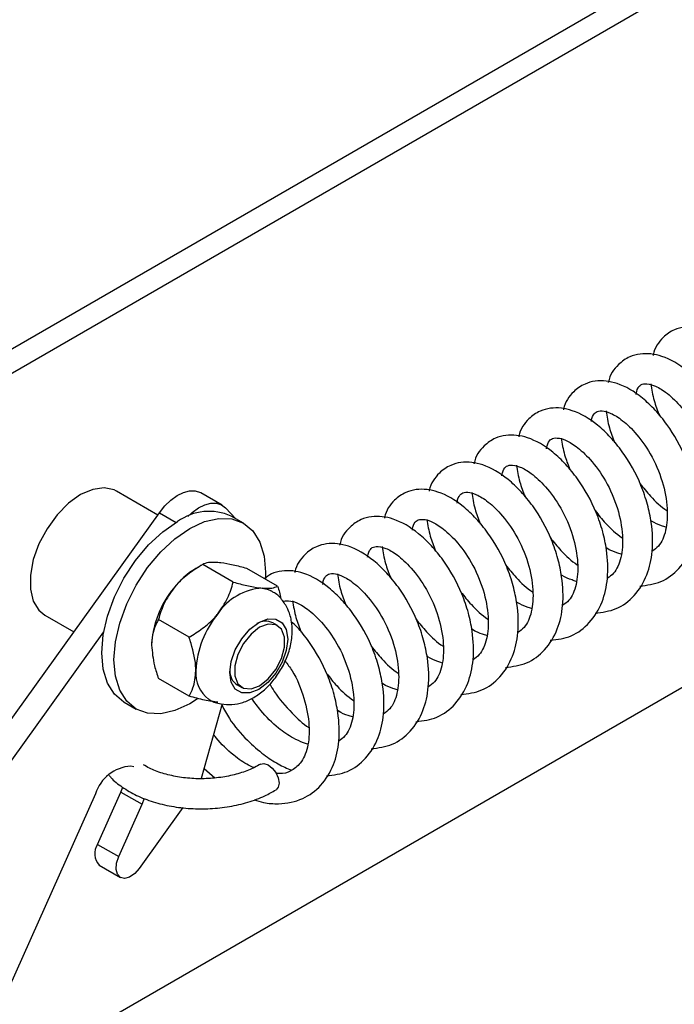
# Model space of a CAD drawing. Units: inches. Extents: x 0.1 to 10.8, y 0.2 to 8.4.
# Drawn here: x 7.8 to 7.9, y 4.6 to 4.7 of the extents above; entities that cross this region are included whole.
import ezdxf

# ---------------------------------------------------------------- set-up
doc = ezdxf.new("R2010")
doc.units = ezdxf.units.IN
doc.header["$MEASUREMENT"] = 0

msp = doc.modelspace()

# ---------------------------------------------------------------- linework, layer by layer
at = {"color": 7, "linetype": 'Continuous', "lineweight": 25}
for p, q in [((7.729316695668872, 4.625608892249734), (8.08161054211107, 4.828983800844166)), ((7.732729864534221, 4.623638511804495), (8.085023710976419, 4.827013420398926)), ((7.809242718514374, 4.554766336286719), (8.085023710976419, 4.713971314461813)), ((7.859381780984278, 4.660286138390831), (7.852705110299445, 4.664140498334826)), ((7.869754094723204, 4.661880448604141), (7.866340925857854, 4.66385082904938)), ((7.870328940775039, 4.661424051743562), (7.871980985381732, 4.659673301242812)), ((7.788179766013815, 4.56118315845705), (7.859640052598145, 4.660645615388457)), ((7.873196561149377, 4.658971564289041), (7.871238720500037, 4.660101801638127)), ((7.866625873536862, 4.652298593367457), (7.865522509524081, 4.65166142779993)), ((7.871557383980827, 4.649454051429322), (7.866627916006771, 4.652299772717862)), ((7.878695344681544, 4.648815810180696), (7.873765876707489, 4.651661531469238)), ((7.841169361191969, 4.644157829613538), (7.845851986581004, 4.641454607516148)), ((7.864419423280109, 4.640574496176948), (7.859489955306053, 4.643420217465491)), ((7.878699322600339, 4.642473830255494), (7.87795208008584, 4.642905204177063)), ((7.791592934879164, 4.559212778011811), (7.850669009980195, 4.641438190982676)), ((7.864419423280109, 4.631056699675951), (7.859489955306053, 4.633902420964493)), ((7.872184205532101, 4.632913869816417), (7.8729314480466, 4.63248249589485)), ((7.853935096838822, 4.630127798556193), (7.855892937488163, 4.628997561207107)), ((7.869765499110038, 4.629817340692585), (7.866397116198129, 4.617798132218827)), ((7.855501693497155, 4.619679280470517), (7.855027291776176, 4.619786172831692)), ((7.866848401225594, 4.619408426822514), (7.868568489752246, 4.617897131140817)), ((7.84935009761625, 4.615329327168674), (7.835382705302857, 4.58406026669142)), ((7.849671809252388, 4.607174794698431), (7.853439350538801, 4.615609259320897)), ((7.853439350538801, 4.615609259320897), (7.85375321738372, 4.616407074377154)), ((7.853439350538801, 4.615609259320897), (7.856852519404151, 4.613638878875658)), ((7.853084978117736, 4.605204414253192), (7.856852519404151, 4.613638878875658)), ((7.856852519404151, 4.613638878875658), (7.85722895314725, 4.614627372696297)), ((7.86344556645692, 4.613109199970359), (7.856407036322445, 4.603312576785332)), ((7.849671809252388, 4.607174794698431), (7.853084978117736, 4.605204414253192)), ((7.849943008243926, 4.603823646593195), (7.853356177109275, 4.601853266147955))]:
    msp.add_line(p, q, dxfattribs=at)
at = {"color": 8, "linetype": 'Continuous', "lineweight": 25}
msp.add_line((7.859640052598145, 4.660645615388457), (7.862329239391332, 4.659093180897249), dxfattribs=at)
at = {"color": 7, "linetype": 'Continuous', "lineweight": 25, "flags": 128}
for points in [[(7.852705110299445, 4.664140498334826), (7.852346771144882, 4.664323124895704), (7.850728293732863, 4.664678846320517), (7.848889493810565, 4.664422620881199), (7.846937235745707, 4.663569339468942), (7.844984977680849, 4.662168591697874), (7.843146177758551, 4.660301783936939), (7.841527700346532, 4.658077408267633), (7.840223605469052, 4.655624737318577), (7.839309682380197, 4.653086311410236), (7.838839044967918, 4.650609654629601), (7.838839044967918, 4.648338701266479), (7.839309682380197, 4.646405430875757), (7.840223605469052, 4.64492219810539), (7.841169361191969, 4.644157829613538)], [(7.859640052598145, 4.660645615388457), (7.860530189083809, 4.661742792507479), (7.861501768966962, 4.66267524500779), (7.862517454977559, 4.663407139262728), (7.863538214871818, 4.663910348986527), (7.864524821419452, 4.664165536111706), (7.865439359884129, 4.664162893940152), (7.866246685065532, 4.663902524009039), (7.866340925857854, 4.66385082904938)], [(7.864217013567719, 4.660060159255648), (7.86491493783231, 4.66070486456255), (7.865930623842908, 4.661436758817489), (7.866951383737167, 4.661939968541288), (7.867937990284801, 4.662195155666466), (7.868852528749477, 4.662192513494913), (7.86965985393088, 4.661932143563799), (7.870328940775039, 4.661424051743562)], [(7.864544749318769, 4.658114825990213), (7.86693197283587, 4.659221431746611), (7.869227456691977, 4.659742493172328), (7.871342986729826, 4.659657986168991), (7.873197264316463, 4.658971158293346), (7.874719030604124, 4.657708403955475), (7.875849804967793, 4.655918250096422), (7.876546132382816, 4.653669491325061), (7.876781253377143, 4.651048546179858), (7.876745062056195, 4.649941684375404)], [(7.853935096838822, 4.630127798556193), (7.853934393671738, 4.630128204551887), (7.852412627384076, 4.631390958889759), (7.851281853020407, 4.633181112748812), (7.850585525605383, 4.635429871520172), (7.850350404611056, 4.638050816665376), (7.850585525605383, 4.640943226732335), (7.851281853020407, 4.64399594802426), (7.852412627384076, 4.647091666173886), (7.853934393671738, 4.650111414468824), (7.855788671258374, 4.652939145675591), (7.857904201296222, 4.655466191669724), (7.86019968515233, 4.657595439490849), (7.86258690866943, 4.659245063339299)], [(7.865799695897651, 4.630653272681234), (7.864544749318769, 4.629854299505935), (7.86215752580167, 4.628747693749538), (7.859862041945562, 4.62822663232382), (7.857746511907714, 4.628311139327157), (7.855892234321077, 4.628997967202802), (7.854370468033416, 4.630260721540673), (7.853239693669747, 4.632050875399726), (7.852543366254722, 4.634299634171087), (7.852308245260396, 4.63692057931629), (7.852543366254722, 4.63981298938325), (7.853239693669747, 4.642865710675174), (7.854370468033416, 4.645961428824801), (7.855892234321077, 4.648981177119738), (7.857746511907714, 4.651808908326506), (7.859862041945562, 4.654335954320638), (7.86215752580167, 4.656465202141764), (7.864544749318769, 4.658114825990213)], [(7.876230610694517, 4.648497462948343), (7.877006945500534, 4.648346620849607), (7.877705944458349, 4.648042690282648)], [(7.880335628684835, 4.640264198140668), (7.880106907940772, 4.638464583317818), (7.879443134488604, 4.63657705198239), (7.878409283098608, 4.634786368852698), (7.877106554348106, 4.633267818469901), (7.87566246840384, 4.632170047125828), (7.874218382459576, 4.631600512328261), (7.872915653709073, 4.631614964111368), (7.871881802319079, 4.632211987833926), (7.87121802886691, 4.633333142654263), (7.870989308122846, 4.634868682127019), (7.87121802886691, 4.636668296949868), (7.871881802319079, 4.638555828285297), (7.872915653709073, 4.64034651141499), (7.874218382459576, 4.641865061797787), (7.87566246840384, 4.642962833141859), (7.877106554348106, 4.643532367939427), (7.878409283098608, 4.64351791615632), (7.879443134488604, 4.642920892433761), (7.880106907940772, 4.641799737613424), (7.880335628684835, 4.640264198140668)], [(7.875815385323469, 4.632768075327792), (7.877210428947419, 4.633857469917635), (7.878437209721669, 4.635383573538016), (7.87934775977949, 4.637162315569428), (7.87983225334562, 4.638979153471445), (7.87983225334562, 4.640614949779413), (7.87934775977949, 4.641872403316808), (7.878437209721669, 4.642599846628983), (7.877210428947419, 4.642709539316569), (7.875815385323469, 4.642188250822552), (7.874420341699518, 4.64109885623271), (7.873193560925268, 4.639572752612328), (7.872283010867449, 4.637794010580916), (7.871798517301318, 4.635977172678899), (7.871798517301318, 4.634341376370932), (7.872283010867449, 4.633083922833537), (7.873193560925269, 4.632356479521363), (7.874420341699518, 4.632246786833776), (7.875815385323469, 4.632768075327792)], [(7.875948218318366, 4.62011163852827), (7.875954477831064, 4.620115326527096), (7.876513594091233, 4.620227931078138), (7.877176881899557, 4.620006849822426), (7.877843361699938, 4.619485740377035), (7.878411567984422, 4.618743936931159), (7.878794996497001, 4.617894372334965), (7.878935273722419, 4.617066385096903)], [(7.878935273722419, 4.617066385096903), (7.878811043724727, 4.616386028768245), (7.878452423936999, 4.615963536488251)], [(7.856407036322445, 4.603312576785332), (7.855660061717039, 4.602475475287084), (7.854837920143874, 4.601914477807894), (7.854039774010191, 4.601697248923195), (7.853361891519094, 4.601849989642437), (7.852886035303489, 4.602354277180667), (7.852669600645868, 4.603149287018283), (7.852738692760177, 4.604139129235773), (7.853084978117736, 4.605204414253192)]]:
    msp.add_lwpolyline(points, dxfattribs=at)
at = {"color": 7, "linetype": 'Continuous', "lineweight": 25}
for centre, radius, start, end in [((7.867655899004868, 4.652169359674346), 0.008704036154278892, 65.69288095390571, 125.6175774751867), ((7.872312531899449, 4.640411117426432), 0.01314054364773478, 121.1126987123953, 142.0209179007875), ((7.873863419411272, 4.638585313164542), 0.01549414619669056, 140.227927620928, 177.3607126387843), ((7.876781797903631, 4.639300021577656), 0.009213942430182451, 93.42953811218666, 146.565085355107), ((7.881001380111989, 4.634464656162669), 0.01549414619668988, 140.227927620926, 177.3607126387842), ((7.876781999360043, 4.640304333137259), 0.00285195004699858, 65.77795680442591, 120.0354655544995), ((7.870619668331789, 4.634694856564406), 0.005118862755793804, 174.5826185168309, 233.5251282126909), ((7.873638722949742, 4.635118971546488), 0.002641608327928717, 177.606750137457, 236.590570911986), ((7.855363448683588, 4.613513702671846), 0.006281471433712848, 93.06768525339574, 163.1992423189562), ((7.851862530245495, 4.605665535848861), 0.002660285838899061, 145.4357815606482, 223.8176253644073)]:
    msp.add_arc(centre, radius, start, end, dxfattribs=at)
for points, knots in [([(7.951575794634889, 4.657571565777276), (7.952742854789144, 4.657725111437666), (7.955132312731885, 4.65803948332026), (7.958076193247551, 4.660321269999997), (7.960070755944457, 4.663559490277387), (7.960973408881749, 4.667634173739944), (7.960821356324673, 4.671544597342796), (7.960068909720451, 4.675161601254671), (7.958724268337334, 4.679139963201585), (7.956614860823775, 4.6829036521692), (7.954072692204508, 4.685999920958129), (7.951407929328152, 4.688522693813244), (7.948139042803998, 4.690442006000052), (7.944943386677711, 4.690839051131917), (7.942484680880926, 4.690174202341394), (7.940582629473006, 4.688796087515208), (7.939489900762097, 4.687258461361495), (7.939260895574263, 4.686040793915375), (7.939254910317858, 4.686008969082279)], [0, 0, 0, 0, 0.06899337871284565, 0.1412581657945451, 0.2173290459725498, 0.2877734176511675, 0.3657239441515159, 0.4129645207269274, 0.4635585530158834, 0.5609244843485962, 0.6098032658488929, 0.6602372726232665, 0.7531509160293641, 0.8315039880330479, 0.8704755847244902, 0.9227645911359248, 0.9979813831732136, 1, 1, 1, 1]), ([(7.944354773219586, 4.653198703461425), (7.94552183337384, 4.653352249121816), (7.947911291316581, 4.653666621004409), (7.95085517183225, 4.655948407684146), (7.952849734529154, 4.659186627961536), (7.953752387466446, 4.663261311424093), (7.953600334909369, 4.667171735026944), (7.952847888305147, 4.67078873893882), (7.951503246922031, 4.674767100885734), (7.94939383940847, 4.678530789853349), (7.946851670789204, 4.681627058642278), (7.944186907912848, 4.684149831497393), (7.940918021388694, 4.686069143684201), (7.937722365262408, 4.686466188816066), (7.935263659465623, 4.685801340025544), (7.933361608057703, 4.684423225199357), (7.932268879346793, 4.682885599045646), (7.932039874158959, 4.681667931599523), (7.932033888902554, 4.681636106766428)], [0, 0, 0, 0, 0.0689933787128465, 0.1412581657945435, 0.2173290459725528, 0.2877734176511627, 0.3657239441515155, 0.4129645207269259, 0.4635585530158843, 0.5609244843485974, 0.6098032658488971, 0.6602372726232693, 0.7531509160293672, 0.8315039880330483, 0.8704755847244906, 0.9227645911359265, 0.9979813831732113, 1, 1, 1, 1]), ([(7.937133751804282, 4.648825841145575), (7.938300811958538, 4.648979386805965), (7.940690269901278, 4.649293758688558), (7.943634150416945, 4.651575545368296), (7.94562871311385, 4.654813765645685), (7.946531366051142, 4.658888449108242), (7.946379313494066, 4.662798872711094), (7.945626866889843, 4.66641587662297), (7.944282225506727, 4.670394238569883), (7.942172817993167, 4.674157927537498), (7.939630649373902, 4.677254196326428), (7.936965886497545, 4.679776969181543), (7.933696999973392, 4.68169628136835), (7.930501343847104, 4.682093326500215), (7.928042638050318, 4.681428477709693), (7.926140586642398, 4.680050362883506), (7.92504785793149, 4.678512736729795), (7.924818852743654, 4.677295069283672), (7.92481286748725, 4.677263244450577)], [0, 0, 0, 0, 0.06899337871284576, 0.1412581657945474, 0.2173290459725531, 0.2877734176511683, 0.3657239441515199, 0.4129645207269292, 0.4635585530158869, 0.5609244843485981, 0.6098032658488945, 0.6602372726232745, 0.7531509160293676, 0.8315039880330498, 0.870475584724495, 0.9227645911359275, 0.9979813831732122, 1, 1, 1, 1]), ([(7.936545257606664, 4.679710477773745), (7.936568441648815, 4.679882282137966), (7.936664236379039, 4.680592164936463), (7.937080105975073, 4.681134137755593), (7.937448222630268, 4.681366262593488), (7.938059956691052, 4.681508507046311), (7.939281975203837, 4.681336062728347), (7.941346270520319, 4.680168765685697), (7.943713564146923, 4.677970448172665), (7.946214707966008, 4.674545554375646), (7.948109174751888, 4.670165520774149), (7.94893288659935, 4.665696119067579), (7.948654298553395, 4.662032448974508), (7.947657066641272, 4.659740172562002), (7.946690720214055, 4.659066203175188), (7.94634043511229, 4.658821900067526)], [0, 0, 0, 0, 0.02534526471693135, 0.1047247404198627, 0.152786339121662, 0.1969408742611032, 0.2844058143058003, 0.3588115395302117, 0.4428114525590545, 0.5420338692493393, 0.6485618994099609, 0.7511288688328244, 0.8477821319718645, 0.9448234609339818, 1, 1, 1, 1]), ([(7.938905719499028, 4.681432351177339), (7.939039217473946, 4.680541473504663), (7.939284021576904, 4.678907811948071), (7.939969088860654, 4.677162635049332), (7.940280571331251, 4.676369148008068)], [0, 0, 0, 0, 0.5453257249528861, 1, 1, 1, 1]), ([(7.929912730388978, 4.644452978829723), (7.931079790543233, 4.644606524490114), (7.933469248485975, 4.644920896372707), (7.936413129001641, 4.647202683052445), (7.938407691698546, 4.650440903329834), (7.939310344635838, 4.654515586792392), (7.939158292078762, 4.658426010395242), (7.938405845474541, 4.662043014307119), (7.937061204091423, 4.666021376254032), (7.934951796577863, 4.669785065221648), (7.932409627958598, 4.672881334010577), (7.929744865082242, 4.675404106865691), (7.926475978558087, 4.6773234190525), (7.9232803224318, 4.677720464184364), (7.920821616635014, 4.677055615393843), (7.918919565227095, 4.675677500567655), (7.917826836516187, 4.674139874413944), (7.917597831328353, 4.672922206967821), (7.917591846071947, 4.672890382134726)], [0, 0, 0, 0, 0.06899337871284528, 0.141258165794539, 0.2173290459725528, 0.2877734176511682, 0.3657239441515153, 0.4129645207269291, 0.4635585530158833, 0.5609244843485957, 0.6098032658488907, 0.6602372726232663, 0.7531509160293641, 0.8315039880330496, 0.8704755847244924, 0.9227645911359216, 0.9979813831732112, 1, 1, 1, 1]), ([(7.929324236191361, 4.675337615457894), (7.929347420233511, 4.675509419822115), (7.929443214963737, 4.676219302620612), (7.929859084559769, 4.676761275439742), (7.930227201214965, 4.676993400277636), (7.930838935275748, 4.677135644730459), (7.932060953788532, 4.676963200412496), (7.934125249105016, 4.675795903369846), (7.936492542731619, 4.673597585856815), (7.938993686550704, 4.670172692059795), (7.940888153336585, 4.665792658458298), (7.941711865184047, 4.661323256751729), (7.941433277138091, 4.657659586658657), (7.94043604522597, 4.655367310246151), (7.939469698798751, 4.654693340859336), (7.939119413696987, 4.654449037751675)], [0, 0, 0, 0, 0.02534526471693472, 0.1047247404198641, 0.1527863391216639, 0.1969408742611056, 0.2844058143058028, 0.3588115395302134, 0.4428114525590536, 0.5420338692493345, 0.6485618994099579, 0.7511288688328241, 0.8477821319718639, 0.9448234609339781, 1, 1, 1, 1]), ([(7.931684698083725, 4.677059488861488), (7.931818196058641, 4.676168611188812), (7.932063000161601, 4.67453494963222), (7.93274806744535, 4.672789772733481), (7.933059549915948, 4.671996285692217)], [0, 0, 0, 0, 0.5453257249528701, 1, 1, 1, 1]), ([(7.922691708973675, 4.640080116513873), (7.923858769127929, 4.640233662174263), (7.926248227070671, 4.640548034056856), (7.929192107586339, 4.642829820736594), (7.931186670283243, 4.646068041013983), (7.932089323220534, 4.650142724476541), (7.931937270663459, 4.654053148079392), (7.931184824059237, 4.657670151991268), (7.929840182676119, 4.661648513938181), (7.92773077516256, 4.665412202905797), (7.925188606543293, 4.668508471694725), (7.922523843666937, 4.67103124454984), (7.919254957142784, 4.672950556736649), (7.916059301016496, 4.673347601868514), (7.913600595219711, 4.672682753077991), (7.911698543811791, 4.671304638251804), (7.910605815100884, 4.669767012098093), (7.910376809913048, 4.668549344651971), (7.910370824656644, 4.668517519818875)], [0, 0, 0, 0, 0.06899337871285, 0.1412581657945423, 0.2173290459725554, 0.2877734176511697, 0.3657239441515207, 0.4129645207269259, 0.4635585530158883, 0.5609244843485922, 0.6098032658488958, 0.6602372726232678, 0.753150916029367, 0.8315039880330544, 0.8704755847244917, 0.9227645911359279, 0.9979813831732159, 1, 1, 1, 1]), ([(7.922103214776057, 4.670964753142044), (7.922126398818207, 4.671136557506264), (7.922222193548433, 4.671846440304761), (7.922638063144465, 4.672388413123891), (7.923006179799661, 4.672620537961786), (7.923617913860443, 4.672762782414609), (7.924839932373229, 4.672590338096645), (7.926904227689713, 4.671423041053995), (7.929271521316316, 4.669224723540963), (7.931772665135401, 4.665799829743944), (7.933667131921282, 4.661419796142448), (7.934490843768744, 4.656950394435878), (7.934212255722787, 4.653286724342808), (7.933215023810666, 4.650994447930301), (7.932248677383448, 4.650320478543486), (7.931898392281683, 4.650076175435824)], [0, 0, 0, 0, 0.0253452647169346, 0.1047247404198667, 0.1527863391216659, 0.1969408742611096, 0.2844058143058102, 0.3588115395302237, 0.4428114525590649, 0.542033869249346, 0.6485618994099691, 0.7511288688328271, 0.8477821319718677, 0.9448234609339825, 0.9999999999999999, 0.9999999999999999, 0.9999999999999999, 0.9999999999999999]), ([(7.924463676668421, 4.672686626545637), (7.924597174643338, 4.671795748872961), (7.924841978746298, 4.67016208731637), (7.925527046030046, 4.66841691041763), (7.925838528500645, 4.667623423376367)], [0, 0, 0, 0, 0.5453257249528733, 1, 1, 1, 1]), ([(7.91547068755837, 4.635707254198022), (7.916637747712626, 4.635860799858412), (7.919027205655366, 4.636175171741005), (7.921971086171034, 4.638456958420743), (7.92396564886794, 4.641695178698132), (7.924868301805231, 4.64576986216069), (7.924716249248156, 4.649680285763541), (7.923963802643932, 4.653297289675417), (7.922619161260815, 4.657275651622331), (7.920509753747257, 4.661039340589946), (7.91796758512799, 4.664135609378875), (7.915302822251634, 4.666658382233989), (7.91203393572748, 4.668577694420798), (7.908838279601192, 4.668974739552662), (7.906379573804408, 4.668309890762141), (7.904477522396489, 4.666931775935954), (7.903384793685579, 4.665394149782241), (7.903155788497744, 4.66417648233612), (7.90314980324134, 4.664144657503024)], [0, 0, 0, 0, 0.06899337871284943, 0.1412581657945417, 0.2173290459725541, 0.2877734176511678, 0.3657239441515205, 0.4129645207269264, 0.4635585530158854, 0.5609244843485935, 0.609803265848897, 0.6602372726232686, 0.7531509160293662, 0.8315039880330521, 0.8704755847244908, 0.9227645911359215, 0.9979813831732145, 1, 1, 1, 1]), ([(7.914882193360754, 4.666591890826193), (7.914905377402903, 4.666763695190412), (7.915001172133129, 4.66747357798891), (7.915417041729162, 4.668015550808041), (7.915785158384358, 4.668247675645936), (7.916396892445141, 4.668389920098758), (7.917618910957925, 4.668217475780795), (7.919683206274409, 4.667050178738144), (7.922050499901012, 4.664851861225113), (7.924551643720098, 4.661426967428094), (7.926446110505978, 4.657046933826597), (7.927269822353439, 4.652577532120027), (7.926991234307483, 4.648913862026956), (7.925994002395362, 4.64662158561445), (7.925027655968145, 4.645947616227635), (7.924677370866379, 4.645703313119974)], [0, 0, 0, 0, 0.02534526471693288, 0.1047247404198643, 0.1527863391216632, 0.1969408742611045, 0.284405814305803, 0.3588115395302139, 0.442811452559061, 0.5420338692493415, 0.6485618994099602, 0.7511288688328234, 0.847782131971862, 0.9448234609339742, 1, 1, 1, 1]), ([(7.917242655253117, 4.668313764229786), (7.917376153228035, 4.667422886557111), (7.917620957330993, 4.665789225000519), (7.918306024614743, 4.664044048101779), (7.918617507085341, 4.663250561060516)], [0, 0, 0, 0, 0.5453257249529175, 1, 1, 1, 1]), ([(7.908249666143067, 4.631334391882171), (7.909416726297323, 4.631487937542562), (7.911806184240064, 4.631802309425154), (7.914750064755731, 4.634084096104893), (7.916744627452636, 4.637322316382281), (7.917647280389928, 4.641396999844839), (7.917495227832851, 4.645307423447691), (7.916742781228629, 4.648924427359566), (7.915398139845513, 4.652902789306481), (7.913288732331952, 4.656666478274095), (7.910746563712687, 4.659762747063025), (7.90808180083633, 4.662285519918139), (7.904812914312177, 4.664204832104947), (7.901617258185889, 4.664601877236811), (7.899158552389104, 4.66393702844629), (7.897256500981184, 4.662558913620104), (7.89616377227028, 4.661021287466387), (7.895934767082441, 4.659803620020269), (7.895928781826036, 4.659771795187173)], [0, 0, 0, 0, 0.06899337871285167, 0.1412581657945449, 0.2173290459725581, 0.2877734176511734, 0.3657239441515256, 0.4129645207269302, 0.463558553015888, 0.5609244843486044, 0.6098032658489002, 0.6602372726232723, 0.7531509160293732, 0.8315039880330547, 0.8704755847244929, 0.9227645911359288, 0.9979813831732135, 1, 1, 1, 1]), ([(7.937141573697067, 4.665362169088985), (7.937693339581237, 4.66467190391405), (7.938997573467911, 4.663040293012089), (7.940546250212254, 4.661616320217139), (7.941503046683147, 4.660992421898044), (7.94150988642582, 4.660987961906722)], [0, 0, 0, 0, 0.4213073479662316, 0.9958631653152988, 1, 1, 1, 1]), ([(7.907661171945451, 4.662219028510342), (7.9076843559876, 4.662390832874562), (7.907780150717825, 4.66310071567306), (7.908196020313858, 4.66364268849219), (7.908564136969054, 4.663874813330084), (7.909175871029837, 4.664017057782907), (7.910397889542621, 4.663844613464944), (7.912462184859105, 4.662677316422293), (7.914829478485708, 4.660478998909261), (7.917330622304794, 4.657054105112243), (7.919225089090673, 4.652674071510746), (7.920048800938136, 4.648204669804176), (7.91977021289218, 4.644540999711105), (7.918772980980059, 4.642248723298599), (7.917806634552841, 4.641574753911784), (7.917456349451076, 4.641330450804123)], [0, 0, 0, 0, 0.02534526471693474, 0.1047247404198646, 0.1527863391216638, 0.1969408742611064, 0.2844058143058033, 0.3588115395302142, 0.442811452559059, 0.5420338692493356, 0.6485618994099646, 0.751128868832829, 0.8477821319718645, 0.9448234609339767, 1, 1, 1, 1]), ([(7.910021633837814, 4.663940901913935), (7.910155131812731, 4.66305002424126), (7.91039993591569, 4.661416362684668), (7.91108500319944, 4.659671185785928), (7.911396485670037, 4.658877698744665)], [0, 0, 0, 0, 0.5453257249528344, 1, 1, 1, 1]), ([(7.901028644727764, 4.62696152956632), (7.902195704882019, 4.62711507522671), (7.90458516282476, 4.627429447109304), (7.907529043340427, 4.629711233789042), (7.909523606037333, 4.632949454066431), (7.910426258974624, 4.637024137528988), (7.910274206417547, 4.64093456113184), (7.909521759813326, 4.644551565043716), (7.908177118430209, 4.648529926990629), (7.906067710916648, 4.652293615958245), (7.903525542297383, 4.655389884747174), (7.900860779421027, 4.657912657602288), (7.897591892896873, 4.659831969789097), (7.894396236770586, 4.660229014920961), (7.891937530973801, 4.659564166130439), (7.89003547956588, 4.658186051304253), (7.888942750854973, 4.65664842515054), (7.888713745667137, 4.655430757704418), (7.888707760410732, 4.655398932871322)], [0, 0, 0, 0, 0.06899337871285215, 0.1412581657945491, 0.2173290459725617, 0.2877734176511714, 0.3657239441515234, 0.4129645207269285, 0.4635585530158817, 0.5609244843486012, 0.609803265848897, 0.6602372726232689, 0.7531509160293699, 0.8315039880330526, 0.8704755847244915, 0.9227645911359239, 0.9979813831732176, 1, 1, 1, 1]), ([(7.900440150530146, 4.657846166194491), (7.900463334572296, 4.658017970558711), (7.900559129302521, 4.65872785335721), (7.900974998898555, 4.659269826176339), (7.901343115553751, 4.659501951014233), (7.901954849614533, 4.659644195467057), (7.903176868127319, 4.659471751149093), (7.905241163443802, 4.658304454106442), (7.907608457070404, 4.656106136593412), (7.91010960088949, 4.652681242796392), (7.91200406767537, 4.648301209194895), (7.912827779522832, 4.643831807488326), (7.912549191476876, 4.640168137395254), (7.911551959564756, 4.637875860982748), (7.910585613137537, 4.637201891595933), (7.910235328035773, 4.636957588488272)], [0, 0, 0, 0, 0.02534526471692799, 0.1047247404198638, 0.1527863391216626, 0.1969408742611046, 0.284405814305804, 0.3588115395302157, 0.4428114525590609, 0.5420338692493364, 0.6485618994099605, 0.7511288688328234, 0.8477821319718637, 0.9448234609339777, 1, 1, 1, 1]), ([(7.902800612422511, 4.659568039598085), (7.902934110397428, 4.658677161925409), (7.903178914500386, 4.657043500368817), (7.903863981784136, 4.655298323470078), (7.904175464254733, 4.654504836428814)], [0, 0, 0, 0, 0.5453257249528254, 1, 1, 1, 1]), ([(7.929920552281763, 4.660989306773134), (7.930472318165934, 4.660299041598199), (7.93177655205261, 4.658667430696237), (7.933325228796939, 4.65724345790129), (7.934282025267843, 4.656619559582193), (7.934288865010516, 4.656615099590871)], [0, 0, 0, 0, 0.4213073479662977, 0.9958631653153488, 0.9999999999999999, 0.9999999999999999, 0.9999999999999999, 0.9999999999999999]), ([(7.941322113527647, 4.658331257118896), (7.94109575771943, 4.65840243370881), (7.940366813606916, 4.658631646984031), (7.939515360887941, 4.65896561167778), (7.93894022265534, 4.659357069258806), (7.938898395683077, 4.659385538041534)], [0, 0, 0, 0, 0.2945954507558209, 0.9486993998272091, 0.9999999999999999, 0.9999999999999999, 0.9999999999999999, 0.9999999999999999]), ([(7.92269953086646, 4.656616444457283), (7.923251296750629, 4.655926179282348), (7.924555530637303, 4.654294568380388), (7.92610420738165, 4.652870595585434), (7.927061003852539, 4.652246697266341), (7.927067843595212, 4.65224223727502)], [0, 0, 0, 0, 0.4213073479662475, 0.9958631653153664, 0.9999999999999999, 0.9999999999999999, 0.9999999999999999, 0.9999999999999999]), ([(7.89380762331246, 4.622588667250469), (7.894974683466715, 4.622742212910859), (7.897364141409456, 4.623056584793453), (7.900308021925123, 4.625338371473191), (7.90230258462203, 4.62857659175058), (7.90320523755932, 4.632651275213138), (7.903053185002244, 4.636561698815989), (7.902300738398022, 4.640178702727864), (7.900956097014905, 4.644157064674778), (7.898846689501346, 4.647920753642393), (7.896304520882079, 4.651017022431322), (7.893639758005723, 4.653539795286437), (7.890370871481569, 4.655459107473246), (7.887175215355282, 4.65585615260511), (7.884716509558498, 4.655191303814588), (7.882814458150576, 4.653813188988402), (7.881721729439672, 4.652275562834688), (7.881492724251834, 4.651057895388568), (7.881486738995429, 4.651026070555472)], [0, 0, 0, 0, 0.06899337871284454, 0.1412581657945445, 0.217329045972553, 0.2877734176511637, 0.3657239441515148, 0.41296452072692, 0.4635585530158781, 0.5609244843485937, 0.609803265848895, 0.6602372726232626, 0.753150916029362, 0.8315039880330529, 0.8704755847244956, 0.9227645911359271, 0.9979813831732119, 1, 1, 1, 1]), ([(7.893219129114843, 4.65347330387864), (7.893242313156993, 4.65364510824286), (7.893338107887218, 4.654354991041358), (7.893753977483251, 4.654896963860488), (7.894122094138448, 4.655129088698382), (7.89473382819923, 4.655271333151206), (7.895955846712015, 4.655098888833242), (7.898020142028497, 4.653931591790592), (7.900387435655102, 4.651733274277561), (7.902888579474186, 4.648308380480541), (7.904783046260067, 4.643928346879044), (7.905606758107528, 4.639458945172474), (7.905328170061573, 4.635795275079404), (7.904330938149451, 4.633502998666898), (7.903364591722235, 4.632829029280082), (7.903014306620468, 4.632584726172421)], [0, 0, 0, 0, 0.02534526471692644, 0.1047247404198615, 0.1527863391216614, 0.1969408742610993, 0.2844058143058051, 0.3588115395302114, 0.4428114525590558, 0.5420338692493325, 0.6485618994099596, 0.7511288688328165, 0.8477821319718559, 0.944823460933968, 1, 1, 1, 1]), ([(7.895579591007206, 4.655195177282233), (7.895713088982125, 4.654304299609558), (7.895957893085082, 4.652670638052967), (7.896642960368832, 4.650925461154227), (7.896954442839429, 4.650131974112964)], [0, 0, 0, 0, 0.5453257249529091, 1, 1, 1, 1]), ([(7.934101092112344, 4.653958394803046), (7.933874736304127, 4.654029571392959), (7.933145792191612, 4.65425878466818), (7.932294339472639, 4.654592749361928), (7.931719201240037, 4.654984206942955), (7.931677374267774, 4.655012675725684)], [0, 0, 0, 0, 0.2945954507558203, 0.9486993998272367, 1, 1, 1, 1]), ([(7.866627916006771, 4.652299772717862), (7.865881308545828, 4.651840781436446), (7.864362566541875, 4.65090710560945), (7.862831292315421, 4.649546528974379), (7.862108144826098, 4.648681109344821), (7.86195468929308, 4.648497462948343)], [0, 0, 0, 0, 0.4323826224892397, 0.8795487386713382, 1, 1, 1, 1]), ([(7.869092649993799, 4.652618119950216), (7.86852857002457, 4.652637409794399), (7.867409354794554, 4.652675683600545), (7.866887004069651, 4.65242440694889), (7.866627916006771, 4.652299772717862)], [0, 0, 0, 0, 0.5039959733384634, 1, 1, 1, 1]), ([(7.873765876707489, 4.651661531469238), (7.873019269246546, 4.651854131511233), (7.871500527242593, 4.652245916738471), (7.869969253016139, 4.652528643152855), (7.869246105526816, 4.652602456406649), (7.869092649993799, 4.652618119950216)], [0, 0, 0, 0, 0.4323826224892445, 0.8795487386713271, 1, 1, 1, 1]), ([(7.915478509451156, 4.652243582141432), (7.916030275335326, 4.651553316966497), (7.917334509222002, 4.649921706064537), (7.918883185966339, 4.648497733269587), (7.919839982437235, 4.647873834950492), (7.91984682217991, 4.64786937495917)], [0, 0, 0, 0, 0.421307347966179, 0.9958631653152987, 1, 1, 1, 1]), ([(7.886586601897156, 4.618215804934619), (7.887753662049127, 4.618369350598014), (7.890143119987188, 4.618683722486761), (7.893087000539876, 4.620965509117813), (7.895081563091295, 4.624203729586528), (7.895984216556602, 4.628278412354711), (7.895832162149294, 4.63218883839073), (7.895079720141264, 4.635805836258336), (7.893735057583299, 4.639784226051454), (7.891625775974886, 4.643547749446196), (7.889083311719105, 4.646644407014999), (7.88641974142903, 4.64916561154712), (7.883142968452913, 4.651095294894607), (7.879970696206586, 4.651461588811925), (7.87775449517761, 4.650930730092969), (7.876964960560248, 4.650306524498784), (7.876605439059099, 4.650022287015952)], [0, 0, 0, 0, 0.07639966905578936, 0.1564219251103575, 0.2406588501429977, 0.3186652731287273, 0.4049836204608434, 0.4572953710041415, 0.5133205634963466, 0.6211385174784022, 0.675264330710644, 0.7311123192945416, 0.8340000418474297, 0.9207641470741182, 0.9639192605842768, 1, 1, 1, 1]), ([(7.885998107699539, 4.64910044156279), (7.886021291741689, 4.649272245927009), (7.886117086471915, 4.649982128725507), (7.886532956067948, 4.650524101544637), (7.886901072723143, 4.650756226382532), (7.887512806783926, 4.650898470835354), (7.88873482529671, 4.650726026517392), (7.890799120613194, 4.649558729474741), (7.893166414239798, 4.64736041196171), (7.895667558058883, 4.64393551816469), (7.897562024844762, 4.639555484563194), (7.898385736692226, 4.635086082856624), (7.89810714864627, 4.631422412763553), (7.897109916734148, 4.629130136351046), (7.89614357030693, 4.628456166964232), (7.895793285205165, 4.62821186385657)], [0, 0, 0, 0, 0.02534526471693273, 0.1047247404198624, 0.1527863391216608, 0.1969408742610946, 0.2844058143058011, 0.3588115395302137, 0.4428114525590607, 0.5420338692493415, 0.6485618994099601, 0.7511288688328214, 0.8477821319718564, 0.9448234609339782, 1, 1, 1, 1]), ([(7.888358569591903, 4.650822314966383), (7.888492067566821, 4.649931437293708), (7.88873687166978, 4.648297775737115), (7.88942193895353, 4.646552598838376), (7.889733421424126, 4.645759111797113)], [0, 0, 0, 0, 0.5453257249528933, 1, 1, 1, 1]), ([(7.926880070697041, 4.649585532487195), (7.926653714888824, 4.649656709077108), (7.925924770776308, 4.649885922352329), (7.925073318057337, 4.650219887046076), (7.924498179824733, 4.650611344627103), (7.924456352852471, 4.650639813409833)], [0, 0, 0, 0, 0.2945954507558867, 0.94869939982724, 1, 1, 1, 1]), ([(7.86195468929308, 4.648497462948343), (7.861390609323853, 4.647679476397192), (7.860271394093836, 4.646056474241576), (7.859749043368933, 4.644294275257414), (7.859489955306053, 4.643420217465491)], [0, 0, 0, 0, 0.5039959733384639, 1, 1, 1, 1]), ([(7.869092649993799, 4.644376805946469), (7.869656729963025, 4.645194792497619), (7.870775945193043, 4.646817794653235), (7.871298295917945, 4.648579993637398), (7.871557383980827, 4.649454051429322)], [0, 0, 0, 0, 0.5039959733384565, 1, 1, 1, 1]), ([(7.871557383980827, 4.649454051429322), (7.872303991441768, 4.649261451387326), (7.873822733445722, 4.648869666160088), (7.875354007672176, 4.648586939745705), (7.876077155161499, 4.648513126491911), (7.876230610694517, 4.648497462948343)], [0, 0, 0, 0, 0.4323826224892446, 0.8795487386713385, 1, 1, 1, 1]), ([(7.876230610694517, 4.648497462948343), (7.876794690663743, 4.648478173104161), (7.877913905893761, 4.648439899298014), (7.878436256618663, 4.648691175949669), (7.878695344681544, 4.648815810180696)], [0, 0, 0, 0, 0.5039959733384703, 1, 1, 1, 1]), ([(7.878695344681544, 4.648815810180696), (7.878814088834578, 4.648485318013996), (7.87906548993821, 4.64778561117937), (7.879169522633818, 4.647110734922997), (7.879224417620208, 4.646754622619162)], [0, 0, 0, 0, 0.4723294819276143, 1, 1, 1, 1]), ([(7.881066722529129, 4.641653448215585), (7.881046292787245, 4.642123555192073), (7.880997367623494, 4.643249367790976), (7.880522237916514, 4.644926978351986), (7.879562617468974, 4.646514737245166), (7.878572907673281, 4.647578546864087), (7.877849351696286, 4.647908530477262), (7.877673614739788, 4.647988676751659)], [0, 0, 0, 0, 0.1846261038646464, 0.4421427551875551, 0.6856419853858369, 0.9236488640887109, 1, 1, 1, 1]), ([(7.908257488035852, 4.647870719825582), (7.908809253920023, 4.647180454650647), (7.910113487806696, 4.645548843748687), (7.911662164551037, 4.644124870953733), (7.912618961021932, 4.643500972634641), (7.912625800764606, 4.643496512643319)], [0, 0, 0, 0, 0.4213073479661935, 0.9958631653153327, 1, 1, 1, 1]), ([(7.879610398536834, 4.646305734183144), (7.879645435171609, 4.646329980304352), (7.879783668050702, 4.646425640494406), (7.880298742735647, 4.646513128826609), (7.881511836766181, 4.646356692690671), (7.883578658365458, 4.645184864158836), (7.885945203888626, 4.642987888547285), (7.888446595284853, 4.639562550661763), (7.890340987881587, 4.635182650136151), (7.891164719116858, 4.630713213652933), (7.890886126209709, 4.627049552279568), (7.889888895450937, 4.624757273798257), (7.888922548926769, 4.624083304585344), (7.888572263789861, 4.623839001540719)], [0, 0, 0, 0, 0.01738694934699063, 0.06859814255243027, 0.1700414921242527, 0.2563385385776894, 0.3537630899125804, 0.4688429641631039, 0.5923960152171408, 0.7113549595480756, 0.8234550850939294, 0.9360052960903277, 1, 1, 1, 1]), ([(7.8811375481766, 4.646449452650533), (7.881271046151516, 4.645558574977857), (7.881515850254476, 4.643924913421264), (7.882200917538225, 4.642179736522525), (7.882512400008823, 4.641386249481261)], [0, 0, 0, 0, 0.5453257249528891, 0.9999999999999999, 0.9999999999999999, 0.9999999999999999, 0.9999999999999999]), ([(7.919659049281736, 4.645212670171343), (7.91943269347352, 4.645283846761258), (7.918703749361004, 4.645513060036478), (7.917852296642032, 4.645847024730227), (7.917277158409429, 4.646238482311253), (7.917235331437167, 4.646266951093982)], [0, 0, 0, 0, 0.2945954507559179, 0.9486993998272059, 1, 1, 1, 1]), ([(7.864419423280109, 4.640574496176948), (7.86516603074105, 4.641033487458365), (7.866684772745004, 4.641967163285361), (7.868216046971458, 4.643327739920432), (7.868939194460782, 4.64419315954999), (7.869092649993799, 4.644376805946469)], [0, 0, 0, 0, 0.4323826224892379, 0.8795487386713272, 1, 1, 1, 1]), ([(7.859489955306053, 4.643420217465491), (7.859379700677143, 4.643219215905726), (7.858805977798926, 4.642173280741519), (7.858403547141266, 4.640764969097937), (7.85838716135334, 4.639418165625419), (7.858385708942722, 4.639298787071658)], [0, 0, 0, 0, 0.178175045130919, 0.927154721115924, 1, 1, 1, 1]), ([(7.874945046281643, 4.614375159273981), (7.87544186174859, 4.614218463773105), (7.87675846665094, 4.613803206845017), (7.879466007544963, 4.613613155055419), (7.882761076820198, 4.61428183278726), (7.88587185484149, 4.616571029113528), (7.887859077486397, 4.619836320163039), (7.888763594433468, 4.623903830304291), (7.888611192764277, 4.627816662629742), (7.887858447716153, 4.631431968071825), (7.886515547173918, 4.635416809886591), (7.884395654162763, 4.639142464133298), (7.88224630266755, 4.641862098556043), (7.881264087987379, 4.642756933160658), (7.88096237929306, 4.643031801156056)], [0, 0, 0, 0, 0.03893071770064247, 0.1031698431041305, 0.2139748019737921, 0.3149594905364044, 0.4212629123506065, 0.519703705193614, 0.6286337935508917, 0.6946490010348961, 0.7653504145469938, 0.901412093399319, 0.9697165709527852, 1, 1, 1, 1]), ([(7.901036466620549, 4.643497857509731), (7.901588232504719, 4.642807592334796), (7.902892466391393, 4.641175981432834), (7.904441143135735, 4.639752008637886), (7.905397939606629, 4.63912811031879), (7.905404779349301, 4.639123650327468)], [0, 0, 0, 0, 0.4213073479662478, 0.9958631653153346, 1, 1, 1, 1]), ([(7.86552366964344, 4.635178130069784), (7.865522217232821, 4.635299185541151), (7.865505831444894, 4.636664907641713), (7.865103400787235, 4.638537855832563), (7.864529677909018, 4.640246197332244), (7.864419423280109, 4.640574496176948)], [0, 0, 0, 0, 0.07284527888407645, 0.8218249548690867, 1, 1, 1, 1]), ([(7.867564059218372, 4.630625437349803), (7.867638469057895, 4.630568601152549), (7.868212156135002, 4.630130403837719), (7.869537042448353, 4.629772434160559), (7.871354893151755, 4.629642931188158), (7.873166516771366, 4.630019777811849), (7.87493653668754, 4.630826621317989), (7.876654030679076, 4.632087743533228), (7.878231473461272, 4.633776622541864), (7.879558669502137, 4.635804824824471), (7.880528788432916, 4.638051170520225), (7.881004818332002, 4.640037507702989), (7.881050678225107, 4.641234629426763), (7.881066722529129, 4.641653448215585)], [0, 0, 0, 0, 0.01411769651003985, 0.1088450142908732, 0.1993619158092134, 0.2904010681059435, 0.3865918755603655, 0.4904906365507076, 0.6001913213828959, 0.7109517559394222, 0.8229768412971216, 0.9380675970964748, 1, 1, 1, 1]), ([(7.912438027866433, 4.640839807855493), (7.912211672058216, 4.640910984445407), (7.911482727945701, 4.641140197720627), (7.910631275226731, 4.641474162414374), (7.910056136994125, 4.641865619995402), (7.910014310021864, 4.641894088778131)], [0, 0, 0, 0, 0.2945954507558213, 0.9486993998271096, 0.9999999999999999, 0.9999999999999999, 0.9999999999999999, 0.9999999999999999]), ([(7.858385708942722, 4.639298787071658), (7.858483517982043, 4.638201786015181), (7.858639512796015, 4.636452188259002), (7.859258918233271, 4.63459510831848), (7.859489955306053, 4.633902420964493)], [0, 0, 0, 0, 0.6270018652011985, 1, 1, 1, 1]), ([(7.893815445205246, 4.639124995193879), (7.894367211089415, 4.638434730018944), (7.895671444976089, 4.636803119116983), (7.897220121720431, 4.635379146322034), (7.898176918191325, 4.634755248002939), (7.898183757933998, 4.634750788011617)], [0, 0, 0, 0, 0.4213073479662015, 0.9958631653153497, 1, 1, 1, 1]), ([(7.905217006451129, 4.636466945539642), (7.904990650642914, 4.636538122129556), (7.904261706530397, 4.636767335404777), (7.903410253811425, 4.637101300098525), (7.902835115578822, 4.637492757679551), (7.90279328860656, 4.63752122646228)], [0, 0, 0, 0, 0.294595450755886, 0.9486993998271749, 1, 1, 1, 1]), ([(7.879896309945327, 4.636760300967277), (7.880291199666131, 4.636243385428677), (7.881602815197969, 4.634526464441988), (7.883103968076934, 4.630775992267269), (7.883944975801109, 4.62635440737261), (7.883674077926591, 4.622653060286665), (7.882515335501386, 4.620192299371292), (7.880893709565933, 4.618965012149681), (7.879605861515773, 4.618481591031075), (7.878631984333429, 4.618620010096798), (7.878450073091191, 4.618645865496895)], [0, 0, 0, 0, 0.07286327511678062, 0.2420133984474707, 0.4048739667070315, 0.5583444791686932, 0.7124311804562873, 0.8464281332914826, 0.9713141969518148, 1, 1, 1, 1]), ([(7.864419423280109, 4.631056699675951), (7.86465046035289, 4.631482637303632), (7.865269865790147, 4.632624566948699), (7.865425860604118, 4.63419405692637), (7.86552366964344, 4.635178130069784)], [0, 0, 0, 0, 0.3729981347988054, 1, 1, 1, 1]), ([(7.886594423789941, 4.634752132878029), (7.88714618967411, 4.634061867703094), (7.888450423560782, 4.632430256801134), (7.88999910030514, 4.63100628400618), (7.89095589677602, 4.630382385687088), (7.890962736518694, 4.630377925695766)], [0, 0, 0, 0, 0.4213073479662555, 0.9958631653153514, 0.9999999999999999, 0.9999999999999999, 0.9999999999999999, 0.9999999999999999]), ([(7.877462663681259, 4.633055613152203), (7.877683201589983, 4.632647128118204), (7.878606566009799, 4.630936852780038), (7.880844094209724, 4.628537946731375), (7.882777988683368, 4.626633369610017), (7.883734874720446, 4.626009523001579), (7.883741715103391, 4.626005063379916)], [0, 0, 0, 0, 0.1485418205364066, 0.6219258753798355, 0.9972973042830555, 1, 1, 1, 1]), ([(7.897995985035825, 4.632094083223792), (7.897769629227609, 4.632165259813705), (7.897040685115094, 4.632394473088926), (7.896189232396121, 4.632728437782674), (7.895614094163519, 4.6331198953637), (7.895572267191257, 4.63314836414643)], [0, 0, 0, 0, 0.2945954507557346, 0.9486993998271733, 1, 1, 1, 1]), ([(7.869092649993799, 4.630100111194972), (7.868400883401294, 4.63019311295777), (7.867028319672418, 4.630377641739184), (7.865284409665617, 4.630831556250552), (7.864419423280109, 4.631056699675951)], [0, 0, 0, 0, 0.503995973338467, 0.9999999999999999, 0.9999999999999999, 0.9999999999999999, 0.9999999999999999]), ([(7.869710041014651, 4.62961945273642), (7.870094082662222, 4.62889395194338), (7.871168780285724, 4.626863719068741), (7.87359517489242, 4.624112989959581), (7.876289177392413, 4.621713654562439), (7.878709735131371, 4.620107233888793), (7.880231266636924, 4.619448242133755), (7.880951539583217, 4.619136284128778)], [0, 0, 0, 0, 0.155930118421236, 0.4363530069194744, 0.6587152501673095, 0.8384403008487931, 1, 1, 1, 1]), ([(7.883553942205219, 4.623348358592089), (7.883327183815896, 4.623417337899625), (7.882596943252764, 4.623639475164445), (7.880974872771936, 4.624409468429829), (7.878581361012619, 4.626013341238795), (7.876278503845995, 4.628298982890323), (7.875014427384242, 4.630052096282797), (7.874535234316052, 4.630716676164508)], [0, 0, 0, 0, 0.07392111457742165, 0.2380515953462488, 0.4847647209939371, 0.8046817722999826, 1, 1, 1, 1]), ([(7.890774963620522, 4.62772122090794), (7.890548607812305, 4.627792397497855), (7.889819663699789, 4.628021610773075), (7.888968210980817, 4.628355575466824), (7.888393072748215, 4.62874703304785), (7.888351245775953, 4.628775501830579)], [0, 0, 0, 0, 0.2945954507557579, 0.9486993998272399, 1, 1, 1, 1]), ([(7.874889061945789, 4.619548818269493), (7.874604429670366, 4.619674293302848), (7.873512714797188, 4.620155556223299), (7.87136445850668, 4.621673070065821), (7.869455846843859, 4.623476346325897), (7.868524092505258, 4.624734901044462), (7.868391382191237, 4.624914157727252)], [0, 0, 0, 0, 0.1231059811568919, 0.4721763559875946, 0.9248217704581901, 1, 1, 1, 1]), ([(7.875942894570642, 4.62010844227007), (7.875637244154944, 4.619934295108195), (7.874740770323893, 4.619423520820463), (7.872940063781337, 4.6187061072523), (7.870514831702295, 4.618089313282272), (7.867885457824546, 4.617758645501142), (7.865187082216243, 4.617736454077931), (7.862543668135938, 4.618023799569076), (7.860115615969123, 4.618609256165736), (7.858245007291389, 4.619298602036324), (7.857391136649509, 4.619830493626546), (7.857088546708511, 4.62001898241748)], [0, 0, 0, 0, 0.06343779421472039, 0.1860632915664646, 0.3097375303352044, 0.4343270530881714, 0.5594417017795013, 0.6845768250954796, 0.8090391442452516, 0.9323283513433925, 1, 1, 1, 1]), ([(7.851528450686663, 4.618335583665059), (7.851619457785691, 4.618215642889672), (7.852173764737733, 4.617485106411303), (7.853645930817347, 4.616366229228085), (7.855921130373711, 4.615020970798577), (7.858611291606837, 4.613984860335179), (7.861559070683999, 4.613270090317466), (7.864669299572164, 4.612904723537328), (7.867836224365545, 4.612894593523912), (7.870964176944994, 4.613238423358673), (7.873948908309374, 4.613935739055743), (7.876472986232467, 4.614859167242242), (7.877864879887605, 4.615635746097029), (7.878452802655345, 4.61596376568961)], [0, 0, 0, 0, 0.01899932452745522, 0.1157212764971227, 0.215749825571591, 0.3172696861258064, 0.4187336096963999, 0.5198815586312477, 0.620857941132856, 0.721934149481583, 0.8233354723634204, 0.9253785677761988, 1, 1, 1, 1])]:
    msp.add_open_spline(points, degree=3, knots=knots, dxfattribs=at)

doc.saveas('drawing.dxf')
